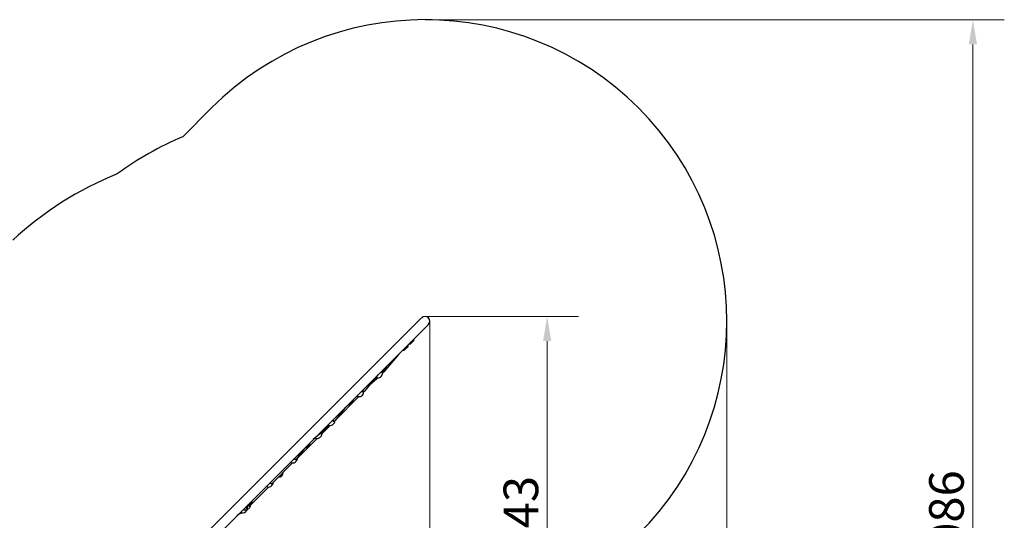
# Model space of a CAD drawing. Units: millimetres. Extents: x 3657 to 12670, y -72 to 8209.
# Drawn here: x 7697 to 12670, y 5678 to 8209 of the extents above; entities that cross this region are included whole.
import ezdxf

# ---------------------------------------------------------------- set-up
doc = ezdxf.new("R2010")
doc.units = ezdxf.units.MM
doc.header["$LTSCALE"] = 50
for name, color, linetype, lineweight in [('Widoczne (ISO)', 7, 'Continuous', 25), ('Widoczne wąskie (ISO)', 7, 'Continuous', 15), ('Wymiar (ISO)', 116, 'Continuous', 18)]:
    doc.layers.add(name, color=color, linetype=linetype, lineweight=lineweight)
doc.styles.add('Tekst etykiety (ISO)', font='tahoma.ttf')
doc.dimstyles.new('Domyślne (ISO)', dxfattribs={"dimscale": 50, "dimtxt": 3.5, "dimasz": 2.5, "dimexe": 3.175, "dimexo": 0, "dimgap": 0.762, "dimtad": 1, "dimtoh": 1, "dimdec": 0, "dimrnd": 1e-08, "dimzin": 0, "dimtxsty": 'Tekst etykiety (ISO)', "dimcen": 0.09, "dimdle": 10, "dimclrd": 256, "dimclre": 256, "dimclrt": 256, "dimadec": 0, "dimazin": 0, "dimtfac": 0.714286, "dimtdec": 0, "dimtmove": 0, "dimatfit": 3, "dimfxl": 0, "dimtolj": 1, "dimtzin": 0, "dimlwd": -1, "dimlwe": -1, "dimarcsym": 0})

# ---------------------------------------------------------------- blocks, each defined once
blk = doc.blocks.new('*D17')
at = {"layer": 'Defpoints', "color": 0}
for p in [(11268.2, 6684.5), (3656.6, 5244), (11268.2, 2241.5)]:
    blk.add_point(p, dxfattribs=at)
at = {"layer": 'Wymiar (ISO)'}
for p, q in [((11268.2, 6684.5), (11268.2, 2082.7)), ((3656.6, 5244), (3656.6, 2082.7)), ((3781.6, 2241.5), (11143.2, 2241.5))]:
    blk.add_line(p, q, dxfattribs=at)
for points in [[(3781.6, 2262.3), (3781.6, 2220.6), (3656.6, 2241.5)], [(11143.2, 2262.3), (11143.2, 2220.6), (11268.2, 2241.5)]]:
    blk.add_solid(points, dxfattribs=at)
at = {"layer": 'Wymiar (ISO)', "insert": (7462.4, 2461.9), "char_height": 175, "attachment_point": 2, "style": 'Tekst etykiety (ISO)'}
blk.add_mtext('\\A1;7612', dxfattribs=at)
blk = doc.blocks.new('*D18')
at = {"layer": 'Defpoints', "color": 0}
for p in [(9744.1, 8208.6), (12511.2, 8208.6), (8161.9, 3122.5)]:
    blk.add_point(p, dxfattribs=at)
at = {"layer": 'Wymiar (ISO)'}
for p, q in [((9744.1, 8208.6), (12669.9, 8208.6)), ((12511.2, 3247.5), (12511.2, 8083.6)), ((8161.9, 3122.5), (12669.9, 3122.5))]:
    blk.add_line(p, q, dxfattribs=at)
for points in [[(12490.3, 8083.6), (12532, 8083.6), (12511.2, 8208.6)], [(12490.3, 3247.5), (12532, 3247.5), (12511.2, 3122.5)]]:
    blk.add_solid(points, dxfattribs=at)
at = {"layer": 'Wymiar (ISO)', "insert": (12290.1, 5665.6), "char_height": 175, "attachment_point": 2, "rotation": 90, "style": 'Tekst etykiety (ISO)'}
blk.add_mtext('\\A1;5086', dxfattribs=at)
blk = doc.blocks.new('*D19')
at = {"layer": 'Defpoints', "color": 0}
for p in [(9744.1, 6708.6), (10361, 6708.6), (8163.8, 4565.6)]:
    blk.add_point(p, dxfattribs=at)
at = {"layer": 'Wymiar (ISO)'}
for p, q in [((9744.1, 6708.6), (10519.8, 6708.6)), ((10361, 4690.6), (10361, 6583.6)), ((8163.8, 4565.6), (10519.8, 4565.6))]:
    blk.add_line(p, q, dxfattribs=at)
for points in [[(10340.2, 6583.6), (10381.9, 6583.6), (10361, 6708.6)], [(10340.2, 4690.6), (10381.9, 4690.6), (10361, 4565.6)]]:
    blk.add_solid(points, dxfattribs=at)
at = {"layer": 'Wymiar (ISO)', "insert": (10140.7, 5637.1), "char_height": 175, "attachment_point": 2, "rotation": 90, "style": 'Tekst etykiety (ISO)'}
blk.add_mtext('\\A1;2143', dxfattribs=at)
blk = doc.blocks.new('*D20')
at = {"layer": 'Defpoints', "color": 0}
for p in [(9768.2, 6684.5), (5107.4, 5094), (5107.4, 3994)]:
    blk.add_point(p, dxfattribs=at)
at = {"layer": 'Wymiar (ISO)'}
for p, q in [((9768.2, 6684.5), (9768.2, 3835.3)), ((5107.4, 5094), (5107.4, 3835.3)), ((9643.2, 3994), (5232.4, 3994))]:
    blk.add_line(p, q, dxfattribs=at)
for points in [[(5232.4, 4014.9), (5232.4, 3973.2), (5107.4, 3994)], [(9643.2, 4014.9), (9643.2, 3973.2), (9768.2, 3994)]]:
    blk.add_solid(points, dxfattribs=at)
at = {"layer": 'Wymiar (ISO)', "insert": (7437.8, 4214.1), "char_height": 175, "attachment_point": 2, "style": 'Tekst etykiety (ISO)'}
blk.add_mtext('\\A1;4661', dxfattribs=at)

msp = doc.modelspace()

# ---------------------------------------------------------------- linework, layer by layer
at = {"layer": 'Widoczne (ISO)'}
for p, q in [((8666.3, 7762.2), (8521.2, 7617.1)), ((9727, 6701.6), (8589.4, 5564)), ((8623.6, 5529.8), (9761.2, 6667.4)), ((9666.9, 6568.4), (9664.5, 6570.8)), ((9688.1, 6586.8), (9669.7, 6568.4)), ((9685.7, 6592), (9688.1, 6589.6)), ((9611.2, 6517.5), (9535.5, 6428)), ((9656.6, 6555.3), (9638.7, 6537.4)), ((9535.4, 6428), (9529.5, 6422.1)), ((9545.9, 6444.6), (9530, 6428.7)), ((9506, 6412.3), (9438.2, 6330.8)), ((9500.7, 6393.3), (9461.6, 6358.9)), ((9505.8, 6398.3), (9500.7, 6393.3)), ((9438.1, 6330.6), (9432.4, 6325)), ((9410.3, 6302.9), (9289.5, 6182)), ((9377.2, 6275.9), (9364.2, 6262.9)), ((9343, 6249.2), (9289.8, 6182.3)), ((9289.5, 6182), (9284.7, 6177.2)), ((9263.9, 6156.5), (9179.3, 6085.6)), ((9264.2, 6156.7), (9221, 6113.6)), ((9264.8, 6157.3), (9264.2, 6156.7)), ((9198.9, 6091.5), (9099.7, 5992.2)), ((9132.9, 6039.2), (9096.9, 5989.6)), ((9157.3, 6056), (9148.1, 6046.8)), ((9096.3, 5988.8), (9092.3, 5984.8)), ((9075.1, 5967.7), (8970.2, 5862.8)), ((8953.1, 5845.6), (8857.2, 5749.7)), ((8839.4, 5731.9), (8836.9, 5729.4)), ((8850.9, 5755.4), (8840.9, 5734)), ((8865.3, 5764), (8861.2, 5759.9)), ((8807.4, 5709.9), (8794, 5700.3)), ((8818.4, 5716.2), (8798.6, 5704.9))]:
    msp.add_line(p, q, dxfattribs=at)
for centre, radius, start, end in [((9744.1, 6684.5), 1524.2, 315, 135), ((9149.2, 6123.8), 1620, 112.8084, 126.3339), ((8840.8, 5815.4), 1740, 111.9854, 132.6791), ((9744.1, 6684.5), 24.1, 315, 135), ((9668.3, 6569.8), 2, 225, 315), ((9686.7, 6588.2), 2, 315, 45), ((9505.3, 6423.3), 25, 267.6865, 358.9455), ((9409.9, 6327.9), 25, 244.3902, 358.9455), ((9264.3, 6182.3), 25, 244.3902, 358.9455), ((9198.5, 6116.5), 25, 247.0271, 358.9455), ((9074.7, 5992.7), 25, 244.3902, 1.5815), ((9002.6, 5920.6), 25, 271.0545, 358.9455), ((8952.6, 5870.6), 25, 244.3902, 358.9455), ((8822.8, 5740.8), 25, 244.3902, 14.4999), ((8839.6, 5757.6), 25, 286.719, 358.9455)]:
    msp.add_arc(centre, radius, start, end, dxfattribs=at)
for centre, major_axis, ratio, start_param, end_param in [((9529.6, 6433.4), (5.89, -5.42), 0.241532, 5.176159, 6.293191), ((9495.3, 6399.1), (5.47, -5.84), 0.239755, 4.723669, 4.7838), ((9495.3, 6399.1), (5.47, -5.84), 0.239755, 4.7838, 6.290895), ((9432.2, 6336.1), (5.91, -5.4), 0.499214, 4.475395, 4.689528), ((9432.2, 6336.1), (5.91, -5.4), 0.499214, 4.689528, 6.306046), ((9283.6, 6187.5), (5.97, -5.33), 0.705968, 4.458205, 4.672337), ((9283.6, 6187.5), (5.97, -5.33), 0.705968, 4.672337, 6.323237), ((9258.6, 6162.5), (5.41, -5.9), 0.705014, 4.542046, 4.807069), ((9258.6, 6162.5), (5.41, -5.9), 0.705014, 4.807069, 6.314164), ((9090.5, 5994.4), (6.09, -5.2), 0.86467, 4.430052, 4.644184), ((9090.5, 5994.4), (6.09, -5.2), 0.86467, 4.644184, 6.35139), ((8833.6, 5737.5), (6.55, -4.61), 0.972843, 4.33094, 4.545073), ((8833.6, 5737.5), (6.55, -4.61), 0.972843, 4.545073, 6.450501)]:
    msp.add_ellipse(centre, major_axis=major_axis, ratio=ratio, start_param=start_param, end_param=end_param, dxfattribs=at)
for points, knots in [([(9638.7, 6537.4), (9638.4, 6537.1), (9638, 6536.9), (9637.1, 6536.6), (9636.6, 6536.5), (9635.4, 6536.6), (9634.6, 6536.9), (9633.2, 6537.5), (9632.6, 6537.8), (9631.9, 6538.2)], [6.2831853, 6.2831853, 6.2831853, 6.2831853, 6.4020788, 6.4020788, 6.5498674, 6.5498674, 6.8397926, 6.8397926, 7.0423377, 7.0423377, 7.0423377, 7.0423377]), ([(9655.8, 6562.1), (9656.3, 6561.2), (9656.7, 6560.5), (9657.2, 6559.1), (9657.4, 6558.5), (9657.5, 6557.5), (9657.5, 6557.1), (9657.2, 6556.2), (9657, 6555.7), (9656.6, 6555.3)], [5.5240329, 5.5240329, 5.5240329, 5.5240329, 5.7902863, 5.7902863, 5.9988376, 5.9988376, 6.1410115, 6.1410115, 6.2831853, 6.2831853, 6.2831853, 6.2831853]), ([(9530, 6428.7), (9529.3, 6428), (9528.6, 6427.6), (9526.8, 6427), (9525.8, 6426.9), (9523.6, 6427), (9522.5, 6427.2), (9521.4, 6427.6)], [0, 0, 0, 0, 0.2381194, 0.2381194, 0.5099098, 0.5099098, 0.7980388, 0.7980388, 0.7980388, 0.7980388]), ([(9530.2, 6422.8), (9530.2, 6422.5), (9530.1, 6422.3), (9529.8, 6422), (9529.5, 6422), (9529, 6422.6), (9528.6, 6423.1), (9527.9, 6424.4), (9527.4, 6425.3), (9526.9, 6426.5), (9526.8, 6426.8), (9526.7, 6427)], [1.122556, 1.122556, 1.122556, 1.122556, 1.321297, 1.321297, 1.631622, 1.631622, 1.941946, 1.941946, 2.29227, 2.29227, 2.373411, 2.373411, 2.373411, 2.373411]), ([(9546.9, 6453.2), (9547.2, 6452.3), (9547.4, 6451.5), (9547.7, 6449.4), (9547.7, 6448.1), (9547, 6446), (9546.5, 6445.2), (9545.9, 6444.6)], [5.4851465, 5.4851465, 5.4851465, 5.4851465, 5.693917, 5.693917, 6.036887, 6.036887, 6.2831853, 6.2831853, 6.2831853, 6.2831853]), ([(9496.1, 6400.3), (9496.1, 6400.3), (9496.2, 6400.2), (9497.4, 6399.8), (9498.6, 6399.4), (9501, 6398.8), (9502.1, 6398.6), (9503.5, 6398.4), (9503.9, 6398.4), (9504.3, 6398.4)], [2.5705652, 2.5705652, 2.5705652, 2.5705652, 2.60083, 2.60083, 2.9511535, 2.9511535, 3.3014771, 3.3014771, 3.464883, 3.464883, 3.464883, 3.464883]), ([(9433.2, 6325.4), (9432.9, 6325.1), (9432.4, 6324.9), (9431.4, 6325), (9430.9, 6325.4), (9429.8, 6326.3), (9429.2, 6327.1), (9428.1, 6328.9), (9427.5, 6329.9), (9426.9, 6331.5), (9426.6, 6332.1), (9426.4, 6332.7)], [0, 0, 0, 0, 0.310325, 0.310325, 0.62065, 0.62065, 0.970973, 0.970973, 1.321297, 1.321297, 1.503838, 1.503838, 1.503838, 1.503838]), ([(9379.7, 6285.9), (9379.9, 6284.8), (9380, 6283.6), (9379.9, 6281), (9379.5, 6279.7), (9378.5, 6277.5), (9377.9, 6276.6), (9377.2, 6275.9)], [5.4629698, 5.4629698, 5.4629698, 5.4629698, 5.7180835, 5.7180835, 6.0375242, 6.0375242, 6.2831853, 6.2831853, 6.2831853, 6.2831853]), ([(9364.2, 6262.9), (9363.3, 6262), (9362.3, 6261.3), (9359.9, 6260.4), (9358.6, 6260.1), (9356.2, 6260), (9355.2, 6260.1), (9354.1, 6260.3)], [6.2831853, 6.2831853, 6.2831853, 6.2831853, 6.5698434, 6.5698434, 6.8685284, 6.8685284, 7.1034008, 7.1034008, 7.1034008, 7.1034008]), ([(9285.8, 6178), (9285.3, 6177.5), (9284.6, 6177.1), (9283.3, 6176.9), (9282.6, 6177.1), (9281.2, 6177.7), (9280.5, 6178.3), (9279.1, 6179.9), (9278.5, 6180.8), (9277.7, 6182.3), (9277.5, 6182.9), (9277.2, 6183.5)], [0, 0, 0, 0, 0.310325, 0.310325, 0.62065, 0.62065, 0.970973, 0.970973, 1.321297, 1.321297, 1.503838, 1.503838, 1.503838, 1.503838]), ([(9222.5, 6115), (9222.3, 6114.6), (9222.1, 6114.3), (9221.5, 6113.7), (9221, 6113.5), (9220, 6113.7), (9219.5, 6114), (9218.4, 6114.9), (9217.8, 6115.7), (9217.2, 6116.8), (9217.1, 6116.9), (9216.9, 6117.1)], [3.723386, 3.723386, 3.723386, 3.723386, 3.922127, 3.922127, 4.232451, 4.232451, 4.542776, 4.542776, 4.8931, 4.8931, 4.961327, 4.961327, 4.961327, 4.961327]), ([(9148.1, 6046.8), (9147.1, 6045.8), (9145.8, 6044.9), (9143.1, 6043.6), (9141.6, 6043.2), (9139, 6043), (9137.9, 6043), (9136.9, 6043.1)], [0, 0, 0, 0, 0.307999, 0.307999, 0.6192954, 0.6192954, 0.8333678, 0.8333678, 0.8333678, 0.8333678]), ([(9161, 6067.2), (9161.1, 6065.9), (9161.1, 6064.6), (9160.7, 6061.8), (9160.2, 6060.3), (9158.9, 6057.8), (9158.2, 6056.9), (9157.3, 6056)], [5.4498175, 5.4498175, 5.4498175, 5.4498175, 5.7117151, 5.7117151, 6.0289831, 6.0289831, 6.2831853, 6.2831853, 6.2831853, 6.2831853]), ([(9094.7, 5987.3), (9094.4, 5986.7), (9094, 5986.2), (9093, 5985.2), (9092.2, 5984.7), (9090.6, 5984.2), (9089.8, 5984.2), (9088.1, 5984.6), (9087.2, 5985), (9085.6, 5986.3), (9084.8, 5987.2), (9084.3, 5988.1)], [3.723386, 3.723386, 3.723386, 3.723386, 3.922127, 3.922127, 4.232451, 4.232451, 4.542776, 4.542776, 4.8931, 4.8931, 5.243423, 5.243423, 5.243423, 5.243423]), ([(8972.7, 5865.2), (8972.4, 5864.7), (8972, 5864.2), (8971, 5863.1), (8970.2, 5862.7), (8968.6, 5862.2), (8967.7, 5862.2), (8966.1, 5862.6), (8965.2, 5863), (8963.5, 5864.3), (8962.8, 5865.2), (8962.2, 5866.1)], [3.723386, 3.723386, 3.723386, 3.723386, 3.922127, 3.922127, 4.232451, 4.232451, 4.542776, 4.542776, 4.8931, 4.8931, 5.243423, 5.243423, 5.243423, 5.243423]), ([(8869.8, 5776), (8869.9, 5774.7), (8869.8, 5773.3), (8869.2, 5770.3), (8868.6, 5768.7), (8867.1, 5766), (8866.3, 5765), (8865.3, 5764)], [5.4423383, 5.4423383, 5.4423383, 5.4423383, 5.7036601, 5.7036601, 6.0229366, 6.0229366, 6.2831853, 6.2831853, 6.2831853, 6.2831853]), ([(8839.7, 5732.3), (8839.3, 5731.7), (8838.9, 5731.1), (8837.7, 5729.9), (8836.9, 5729.3), (8835, 5728.6), (8834, 5728.5), (8832.1, 5728.6), (8831, 5728.9), (8829.1, 5729.9), (8828.3, 5730.6), (8827.3, 5731.9), (8826.9, 5732.4), (8826.7, 5732.9)], [1.115565, 1.115565, 1.115565, 1.115565, 1.321297, 1.321297, 1.631622, 1.631622, 1.941946, 1.941946, 2.29227, 2.29227, 2.642593, 2.642593, 2.825134, 2.825134, 2.825134, 2.825134]), ([(8861.2, 5759.9), (8860, 5758.7), (8858.6, 5757.7), (8855.6, 5756.2), (8854, 5755.7), (8851.3, 5755.4), (8850.2, 5755.3), (8849.1, 5755.4)], [6.2831853, 6.2831853, 6.2831853, 6.2831853, 6.6011998, 6.6011998, 6.919636, 6.919636, 7.1240323, 7.1240323, 7.1240323, 7.1240323]), ([(8859.6, 5752.2), (8859.3, 5751.6), (8858.9, 5751.1), (8857.9, 5750.1), (8857.1, 5749.6), (8855.5, 5749.1), (8854.6, 5749.1), (8853, 5749.5), (8852.1, 5749.9), (8850.6, 5751.1), (8850, 5751.7), (8849.5, 5752.4)], [3.723386, 3.723386, 3.723386, 3.723386, 3.922127, 3.922127, 4.232451, 4.232451, 4.542776, 4.542776, 4.8931, 4.8931, 5.167013, 5.167013, 5.167013, 5.167013])]:
    msp.add_open_spline(points, degree=3, knots=knots, dxfattribs=at)
for points in [[(9433.8, 6326.4), (9433.7, 6326), (9433.5, 6325.7), (9433.2, 6325.4)], [(9286.7, 6179.2), (9286.4, 6178.7), (9286.1, 6178.3), (9285.8, 6178)], [(9084.3, 5988.1), (9084, 5988.6), (9083.7, 5989.1), (9083.4, 5989.7)], [(9026, 5918.2), (9025.8, 5918), (9025.5, 5917.8), (9025.2, 5917.7)], [(9026.6, 5919.2), (9026.4, 5918.8), (9026.2, 5918.4), (9026, 5918.2)], [(8962.2, 5866.1), (8961.9, 5866.6), (8961.6, 5867.1), (8961.4, 5867.7)]]:
    msp.add_open_spline(points, degree=3, dxfattribs=at)
at = {"layer": 'Widoczne wąskie (ISO)'}
for p, q in [((9666.3, 6571.9), (9669.7, 6568.4)), ((9688.1, 6586.8), (9684.7, 6590.2))]:
    msp.add_line(p, q, dxfattribs=at)
for centre, major_axis, ratio, start_param, end_param in [((9627.4, 6548.7), (11.3, -11.3), 0.241922, 5.482843, 6.241062), ((9645.3, 6566.6), (11.3, -11.3), 0.241922, 5.482843, 6.241062), ((9646.6, 6568), (9.9, -9.9), 0.241922, 5.64744, 6.91893), ((9518.6, 6440), (11.3, -11.3), 0.5, 5.482843, 6.241062), ((9534.6, 6455.9), (11.3, -11.3), 0.5, 5.482843, 6.241062), ((9535.8, 6457.1), (9.9, -9.9), 0.5, 5.64744, 6.91893), ((9365.8, 6287.2), (11.3, -11.3), 0.707107, 5.482843, 6.241062), ((9366.8, 6288.2), (9.9, -9.9), 0.707107, 5.64744, 6.91893), ((9352.8, 6274.2), (11.3, -11.3), 0.707107, 5.482843, 6.241062), ((9136.8, 6058.1), (11.3, -11.3), 0.866025, 5.482843, 6.241062), ((9146, 6067.3), (11.3, -11.3), 0.866025, 5.482843, 6.241062), ((9146.7, 6068), (9.9, -9.9), 0.866025, 5.64744, 6.91893), ((8854.3, 5775.6), (9.9, -9.9), 0.97437, 5.64744, 6.91893), ((8849.8, 5771.2), (11.3, -11.3), 0.97437, 5.482843, 6.241062), ((8854, 5775.3), (11.3, -11.3), 0.97437, 5.482843, 6.241062)]:
    msp.add_ellipse(centre, major_axis=major_axis, ratio=ratio, start_param=start_param, end_param=end_param, dxfattribs=at)

# ---------------------------------------------------------------- dimensions: what is measured, and where the dimension line sits
at = {"layer": 'Wymiar (ISO)'}
for base, p1, p2, angle, picture, middle in [((12511.2, 8208.6), (8161.9, 3122.5), (9744.1, 8208.6), 90, '*D18', (12511.2, 5665.6)), ((11268.2, 2241.5), (3656.6, 5244), (11268.2, 6684.5), 180, '*D17', (7462.4, 2241.5)), ((5107.4, 3994), (9768.2, 6684.5), (5107.4, 5094), 180, '*D20', (7437.8, 3994)), ((10361, 6708.6), (8163.8, 4565.6), (9744.1, 6708.6), 90, '*D19', (10361, 5637.1))]:
    dim = msp.add_linear_dim(base=base, p1=p1, p2=p2, angle=angle, dimstyle='Domyślne (ISO)', override={"dimtoh": 0, "dimdec": 0, "dimtp": 0, "dimtm": 0, "dimtdec": 0, "dimtofl": 0, "dimatfit": 1}, dxfattribs=at)
    dim.commit()
    dim.dimension.update_dxf_attribs({"geometry": picture, "text_midpoint": middle, "dimtype": 160})

doc.saveas('drawing.dxf')
